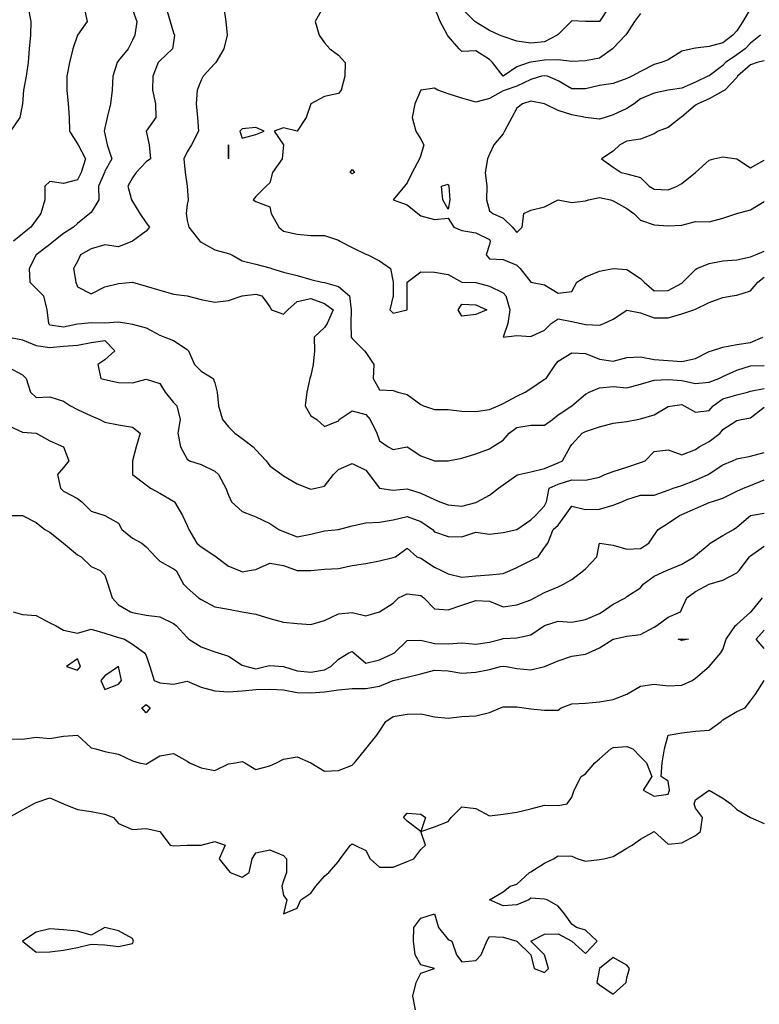
# Model space of a CAD drawing. Units: metres. Extents: x 615000 to 622000, y 5814000 to 5819000.
# Drawn here: x 617138 to 617676, y 5814954 to 5815671 of the extents above; entities that cross this region are included whole.
import ezdxf

# ---------------------------------------------------------------- set-up
doc = ezdxf.new("R2010")
doc.units = ezdxf.units.M
doc.layers.add('Hoehenlinien', color=7, linetype='Continuous')

msp = doc.modelspace()

# ---------------------------------------------------------------- linework, layer by layer
at = {"layer": 'Hoehenlinien'}
for points, elevation in [([(617144.17, 5815680), (617146.15, 5815670), (617145.88, 5815660), (617145, 5815650), (617144.12, 5815640), (617142.67, 5815630), (617140.67, 5815620), (617140, 5815610), (617140, 5815610), (617138, 5815600), (617131.18, 5815590)], 66), ([(617185, 5815680), (617187.14, 5815670), (617180, 5815660), (617180, 5815660), (617176.67, 5815650), (617174.29, 5815640), (617172.31, 5815630), (617172.31, 5815620), (617173.33, 5815610), (617174, 5815600), (617174.21, 5815590), (617180, 5815580.83), (617180.48, 5815580), (617185.94, 5815570), (617182.67, 5815560), (617180, 5815554.67), (617170, 5815551.82), (617160, 5815553.46), (617156.4, 5815550), (617156.25, 5815540), (617153.33, 5815530), (617150, 5815525.56), (617146.15, 5815520), (617140, 5815515.29), (617133.57, 5815510)], 65.5), ([(617220, 5815678.57), (617223.16, 5815670), (617221.76, 5815660), (617220, 5815656.25), (617216.88, 5815650), (617210, 5815641.54), (617208.89, 5815640), (617205.91, 5815630), (617205.26, 5815620), (617204.12, 5815610), (617201.76, 5815600), (617200, 5815592.5), (617199.57, 5815590), (617200, 5815588), (617201.67, 5815580), (617205, 5815570), (617200, 5815560.83), (617199.66, 5815560), (617195.38, 5815550), (617195.5, 5815540), (617190, 5815530.83), (617189.17, 5815530), (617180, 5815522.67), (617177.14, 5815520), (617170, 5815515.45), (617162.94, 5815510), (617160, 5815507.5), (617150, 5815500), (617150, 5815500), (617145, 5815490), (617145.38, 5815480), (617150, 5815475.38), (617155.38, 5815470), (617157.78, 5815460), (617158.89, 5815450), (617160, 5815449.06), (617170, 5815447.56), (617180, 5815449.73), (617183.33, 5815450), (617190, 5815450.67), (617200, 5815450.38), (617210, 5815451.15), (617217.5, 5815450), (617220, 5815449.57), (617230, 5815446.88), (617240, 5815441.5), (617243.75, 5815440), (617250, 5815437.5), (617260, 5815430.91), (617260.91, 5815430), (617265.33, 5815420), (617270, 5815415.33), (617278.89, 5815410), (617280, 5815406.67), (617281.67, 5815400), (617282.78, 5815390), (617285.62, 5815380), (617290, 5815374.62), (617294.62, 5815370), (617300, 5815366.11), (617307.86, 5815360), (617310, 5815357.86), (617317.33, 5815350), (617320, 5815346.36), (617328.75, 5815340), (617330, 5815338.89), (617340, 5815333.08), (617348, 5815330), (617350, 5815329.33), (617353.33, 5815330), (617360, 5815331.54), (617366.47, 5815340), (617370, 5815343.53), (617380, 5815348), (617390, 5815343), (617392.31, 5815340), (617400, 5815330), (617400, 5815330), (617410, 5815328.57), (617420, 5815329.55), (617430, 5815326.36), (617440, 5815321.67), (617443.75, 5815320), (617450, 5815317.73), (617460, 5815316.96), (617470, 5815319.55), (617471.11, 5815320), (617480, 5815325), (617486.67, 5815330), (617490, 5815332.5), (617500, 5815339.58), (617501.43, 5815340), (617510, 5815342), (617520, 5815344.29), (617530, 5815348.44), (617533.12, 5815350), (617538.75, 5815360), (617540, 5815361.82), (617547.5, 5815370), (617550, 5815371.25), (617560, 5815374.78), (617570, 5815377.42), (617580, 5815378.64), (617587.5, 5815380), (617590, 5815380.5), (617600, 5815383.5), (617610, 5815389.44), (617613.33, 5815390), (617620, 5815390.95), (617621.67, 5815390), (617630, 5815385.24), (617640, 5815386.67), (617642.96, 5815390), (617650, 5815395), (617660, 5815397.94), (617667.78, 5815400), (617670, 5815400.65), (617680, 5815402.57)], 65), ([(617244.74, 5815680), (617247.5, 5815670), (617250, 5815661.67), (617250.77, 5815660), (617250, 5815655), (617249.29, 5815650), (617240, 5815641.33), (617238.82, 5815640), (617235, 5815630), (617234.71, 5815620), (617236.92, 5815610), (617237, 5815600), (617230, 5815590), (617230, 5815590), (617230, 5815590), (617232.22, 5815580), (617233.33, 5815570), (617230, 5815567.69), (617222.86, 5815560), (617220, 5815556), (617216.84, 5815550), (617219.5, 5815540), (617220, 5815538.75), (617225.38, 5815530), (617230, 5815523.33), (617232.5, 5815520), (617230, 5815517.27), (617220, 5815510), (617220, 5815510), (617210, 5815505.83), (617200, 5815507.14), (617190, 5815504.38), (617182.22, 5815500), (617180, 5815495), (617177.14, 5815490), (617178.89, 5815480), (617180, 5815476.67), (617190, 5815471.67), (617200, 5815476.67), (617210, 5815479.17), (617220, 5815480), (617230, 5815477.14), (617240, 5815474.29), (617250, 5815471.43), (617260, 5815470), (617260, 5815470), (617270, 5815467.33), (617280, 5815465.6), (617290, 5815466.67), (617300, 5815470), (617300, 5815470), (617310, 5815471.43), (617314.29, 5815470), (617320, 5815462), (617321.25, 5815460), (617330, 5815456.67), (617333.18, 5815460), (617340, 5815466), (617350, 5815468.1), (617360, 5815464.41), (617366.25, 5815460), (617361.92, 5815450), (617360, 5815447.06), (617352.5, 5815440), (617352.59, 5815430), (617351.67, 5815420), (617350, 5815412), (617349.23, 5815410), (617346.92, 5815400), (617345.79, 5815390), (617350, 5815382.73), (617354.29, 5815380), (617360, 5815375), (617370, 5815379), (617370.67, 5815380), (617380, 5815386.36), (617390, 5815383.6), (617393.21, 5815380), (617398, 5815370), (617400, 5815364.55), (617406.25, 5815360), (617410, 5815358.24), (617420, 5815360), (617430, 5815353.64), (617440, 5815350), (617440, 5815350), (617450, 5815350), (617450, 5815350), (617460, 5815351.82), (617470, 5815355), (617480, 5815358.57), (617482.22, 5815360), (617490, 5815365), (617494.38, 5815370), (617500, 5815374.29), (617510, 5815375.79), (617520, 5815375.83), (617525.88, 5815380), (617530, 5815383.5), (617540, 5815390), (617540, 5815390), (617550, 5815398.46), (617552.5, 5815400), (617560, 5815403), (617570, 5815404.07), (617580, 5815403), (617590, 5815405.65), (617600, 5815408.75), (617610, 5815409.14), (617620, 5815408.38), (617630, 5815406.21), (617640, 5815407.31), (617647, 5815410), (617650, 5815411.36), (617660, 5815415.83), (617670, 5815419.13), (617680, 5815419.23)], 64.5), ([(617286.67, 5815680), (617288.18, 5815670), (617289.09, 5815660), (617286.67, 5815650), (617280.83, 5815640), (617280, 5815639.41), (617271.58, 5815630), (617270, 5815627.27), (617267.24, 5815620), (617266.36, 5815610), (617267.5, 5815600), (617268.08, 5815590), (617263.18, 5815580), (617260, 5815575), (617257.5, 5815570), (617258.5, 5815560), (617260, 5815550), (617260, 5815550), (617260.56, 5815540), (617260, 5815536.67), (617259.09, 5815530), (617260, 5815525), (617261.18, 5815520), (617269.23, 5815510), (617270, 5815509.29), (617280, 5815503.57), (617290, 5815500.91), (617292.5, 5815500), (617300, 5815495.71), (617310, 5815493.08), (617320, 5815490.59), (617321.43, 5815490), (617330, 5815487.39), (617340, 5815485), (617350, 5815482.11), (617358, 5815480), (617360, 5815479.69), (617370, 5815476.96), (617378, 5815470), (617379.32, 5815460), (617379.06, 5815450), (617379.38, 5815440), (617380, 5815439.09), (617389.09, 5815430), (617390, 5815428.89), (617395.71, 5815420), (617395.45, 5815410), (617400, 5815401.67), (617410, 5815401.25), (617413.33, 5815400), (617420, 5815398.18), (617430, 5815390.83), (617432, 5815390), (617440, 5815387.33), (617450, 5815387.22), (617460, 5815386.11), (617470, 5815385.88), (617480, 5815387.22), (617486.25, 5815390), (617490, 5815391.58), (617500, 5815397), (617506, 5815400), (617510, 5815402.5), (617520, 5815409.33), (617521.25, 5815410), (617528, 5815420), (617530, 5815422.5), (617540, 5815428.57), (617550, 5815428.15), (617560, 5815424.07), (617570, 5815422.4), (617580, 5815425.22), (617590, 5815425.65), (617600, 5815423.7), (617610, 5815422.96), (617620, 5815422.27), (617630, 5815424.38), (617640, 5815429.44), (617641.67, 5815430), (617650, 5815432.63), (617660, 5815434.58), (617670, 5815436.15), (617679.09, 5815440)], 64), ([(617358.57, 5815680), (617353, 5815670), (617356, 5815660), (617360, 5815654.29), (617363.75, 5815650), (617370, 5815645.45), (617375, 5815640), (617374.67, 5815630), (617372, 5815620), (617370, 5815617.5), (617360, 5815615.38), (617350, 5815610), (617350, 5815610), (617346.67, 5815600), (617340, 5815590), (617330, 5815592.5), (617323.33, 5815590), (617330, 5815580), (617329.17, 5815570), (617322.14, 5815560), (617320, 5815552.5), (617317.5, 5815550), (617310, 5815542.5), (617308, 5815540), (617310, 5815538.75), (617320, 5815535), (617321.11, 5815530), (617326.67, 5815520), (617330, 5815517.14), (617340, 5815515), (617350, 5815514.12), (617360, 5815514.17), (617370, 5815510.59), (617371.11, 5815510), (617380, 5815505.29), (617390, 5815500.56), (617391.43, 5815500), (617400, 5815495.71), (617408, 5815490), (617410, 5815480), (617410, 5815470), (617407.5, 5815460), (617410, 5815457.5), (617420, 5815460), (617420, 5815460), (617420, 5815470), (617420, 5815480), (617430, 5815487.5), (617440, 5815487.27), (617450, 5815485.71), (617460, 5815480), (617460, 5815480), (617470, 5815479.73), (617480, 5815477.18), (617490, 5815472.27), (617491.92, 5815470), (617494.85, 5815460), (617493.33, 5815450), (617490, 5815440), (617490, 5815440), (617490, 5815440), (617490, 5815440), (617500, 5815441.11), (617510, 5815440.56), (617520, 5815445), (617525, 5815450), (617530, 5815453.44), (617540, 5815451.33), (617546.67, 5815450), (617550, 5815449.13), (617560, 5815448.75), (617563.33, 5815450), (617570, 5815453.08), (617580, 5815459.55), (617590, 5815457.62), (617600, 5815454.09), (617610, 5815454.09), (617620, 5815457.08), (617628.75, 5815460), (617630, 5815460.4), (617640, 5815465.24), (617650, 5815469), (617656.67, 5815470), (617660, 5815470.67), (617670, 5815473.85), (617675.33, 5815480), (617680, 5815483.68)], 63.5), ([(617670, 5815679.29), (617664.58, 5815670), (617660, 5815663.12), (617657.22, 5815660), (617650, 5815654.35), (617640, 5815651.67), (617630, 5815650.48), (617627.5, 5815650), (617620, 5815648.33), (617610, 5815642), (617605, 5815640), (617600, 5815638.57), (617590, 5815633.5), (617583.64, 5815630), (617580, 5815628.46), (617570, 5815624.78), (617560, 5815623.33), (617550, 5815620.83), (617540, 5815620.83), (617530, 5815626.67), (617522.22, 5815630), (617520, 5815630.45), (617518, 5815630), (617510, 5815627.58), (617500, 5815622.86), (617491.43, 5815620), (617490, 5815619.43), (617480, 5815613.81), (617470, 5815611.25), (617460, 5815614), (617450, 5815617.27), (617442.5, 5815620), (617440, 5815621.43), (617430, 5815620), (617430, 5815620), (617425.56, 5815610), (617423.64, 5815600), (617426.36, 5815590), (617430, 5815584.29), (617432.14, 5815580), (617430, 5815572.5), (617429, 5815570), (617423.75, 5815560), (617420, 5815552.5), (617418.18, 5815550), (617410, 5815540), (617410, 5815540), (617410, 5815540), (617420, 5815536.36), (617427.78, 5815530), (617430, 5815528.46), (617440, 5815525.71), (617450, 5815526.67), (617454, 5815520), (617460, 5815517.69), (617470, 5815516), (617480, 5815511.25), (617480.57, 5815510), (617480, 5815507.5), (617477.6, 5815500), (617480, 5815497), (617490, 5815496.67), (617500, 5815492.38), (617502.38, 5815490), (617510, 5815480), (617510, 5815480), (617520, 5815478.12), (617530, 5815472), (617540, 5815473.33), (617543.64, 5815480), (617550, 5815483.89), (617560, 5815488), (617570, 5815490), (617580, 5815489.26), (617590, 5815482.63), (617592.63, 5815480), (617600, 5815473.64), (617610, 5815474.09), (617620, 5815479.41), (617620.67, 5815480), (617630, 5815489.33), (617630.91, 5815490), (617640, 5815493.7), (617650, 5815495.71), (617660, 5815496.3), (617670, 5815498.62), (617673.64, 5815500), (617680, 5815502.69)], 63), ([(617590, 5815675.71), (617585.56, 5815670), (617580, 5815661.18), (617579.09, 5815660), (617570, 5815650.48), (617569.47, 5815650), (617560, 5815643.33), (617550, 5815641.25), (617540, 5815640.83), (617530, 5815641.94), (617520, 5815641.82), (617510, 5815640.26), (617509, 5815640), (617500, 5815636.9), (617490, 5815630), (617482.14, 5815640), (617480, 5815642.31), (617470, 5815648.57), (617460, 5815648.12), (617458, 5815650), (617450, 5815659.23), (617449.55, 5815660), (617444, 5815670), (617440.33, 5815680)], 63.5), ([(617566.67, 5815680), (617560, 5815670), (617550, 5815670), (617540, 5815670.34), (617539.47, 5815670), (617530, 5815660.53), (617529.29, 5815660), (617520, 5815655.19), (617510, 5815654.14), (617500, 5815655.56), (617490, 5815658.93), (617487.27, 5815660), (617480, 5815663.33), (617470, 5815669.47), (617469.29, 5815670), (617460, 5815679.29)], 64), ([(617677.39, 5815660), (617670, 5815654.14), (617666.25, 5815650), (617660, 5815645.65), (617651.88, 5815640), (617650, 5815637.93), (617640, 5815630.36), (617639.09, 5815630), (617630, 5815625.83), (617620, 5815621.43), (617610, 5815620), (617610, 5815620), (617600, 5815617.78), (617590, 5815613.53), (617585.38, 5815610), (617580, 5815606.5), (617570, 5815601.9), (617564.29, 5815600), (617560, 5815598.7), (617550, 5815600), (617550, 5815600), (617540, 5815601.92), (617530, 5815605.2), (617520, 5815610), (617520, 5815610), (617510, 5815611.94), (617504, 5815610), (617500, 5815606.92), (617496.25, 5815600), (617491.05, 5815590), (617490, 5815588.18), (617483.08, 5815580), (617480, 5815573.33), (617478.67, 5815570), (617476.92, 5815560), (617478.18, 5815550), (617477.89, 5815540), (617480, 5815532), (617482.5, 5815530), (617490, 5815526.67), (617496.67, 5815520), (617500, 5815516.25), (617503.75, 5815520), (617505, 5815530), (617510, 5815532.5), (617520, 5815535), (617530, 5815540), (617540, 5815538.18), (617550, 5815539.29), (617552, 5815540), (617560, 5815541.67), (617568, 5815540), (617570, 5815539.41), (617580, 5815533.81), (617585, 5815530), (617590, 5815525.29), (617600, 5815521.9), (617610, 5815521), (617620, 5815521.67), (617630, 5815524.21), (617640, 5815524.12), (617650, 5815526.67), (617660, 5815530), (617660, 5815530), (617670, 5815532.78), (617680, 5815538.89)], 62.5), ([(617680, 5815641.25), (617675, 5815640), (617670, 5815638.42), (617660.59, 5815630), (617660, 5815629.23), (617651.43, 5815620), (617650, 5815619.13), (617640, 5815613.57), (617631.67, 5815610), (617630, 5815608.89), (617620, 5815600.53), (617619.29, 5815600), (617610, 5815592.78), (617602.86, 5815590), (617600, 5815588), (617590, 5815584.17), (617580, 5815582.67), (617575, 5815580), (617570, 5815575.56), (617561.67, 5815570), (617570, 5815563.75), (617576, 5815560), (617580, 5815558.89), (617590, 5815556.25), (617596.25, 5815550), (617600, 5815547.69), (617610, 5815547.33), (617616.67, 5815550), (617620, 5815552), (617630, 5815560), (617630, 5815560), (617640, 5815569), (617643.33, 5815570), (617650, 5815571.43), (617660, 5815570), (617660, 5815570), (617670, 5815563.33), (617680, 5815568.89)], 62), ([(617298.33, 5815590), (617300, 5815585), (617310, 5815587.69), (617316, 5815590), (617310, 5815592.73), (617300, 5815591.67), (617298.33, 5815590)], 63.5), ([(617290, 5815570), (617290, 5815570), (617290, 5815570), (617290, 5815580), (617290, 5815580), (617290, 5815580), (617290, 5815570)], 63.5), ([(617378.67, 5815560), (617380, 5815562.22), (617381.82, 5815560), (617380, 5815559.09), (617378.67, 5815560)], 63.5), ([(617446, 5815540), (617445, 5815550), (617450, 5815551.43), (617450.34, 5815550), (617451.05, 5815540), (617450, 5815533.33), (617446, 5815540)], 63), ([(617457.22, 5815460), (617460, 5815464), (617470, 5815463.64), (617478, 5815460), (617470, 5815456.52), (617460, 5815455.24), (617457.22, 5815460)], 64), ([(617130, 5815440), (617140, 5815438), (617150, 5815433.81), (617160, 5815432.5), (617170, 5815433.45), (617180, 5815434.17), (617190, 5815436), (617200, 5815437.65), (617207.22, 5815430), (617200, 5815423.5), (617195, 5815420), (617197.14, 5815410), (617200, 5815409.05), (617210, 5815406.96), (617220, 5815406.67), (617230, 5815409.47), (617240, 5815406.15), (617244, 5815400), (617250, 5815392.5), (617252.5, 5815390), (617254.74, 5815380), (617253.16, 5815370), (617255, 5815360), (617260, 5815351.11), (617261.67, 5815350), (617270, 5815347.22), (617280, 5815342.31), (617282.73, 5815340), (617288, 5815330), (617290, 5815325), (617292.22, 5815320), (617300, 5815313), (617307.5, 5815310), (617310, 5815309.17), (617320, 5815304.29), (617326.67, 5815300), (617330, 5815298.42), (617340, 5815294.44), (617350, 5815296.47), (617360, 5815298.82), (617370, 5815300), (617370, 5815300), (617380, 5815302.5), (617390, 5815304.8), (617400, 5815305.22), (617410, 5815306.92), (617420, 5815309.29), (617430, 5815305.71), (617438.42, 5815300), (617440, 5815298.12), (617450, 5815294.67), (617460, 5815294.62), (617470, 5815298), (617480, 5815296.36), (617490, 5815297.69), (617500, 5815300), (617500, 5815300), (617510, 5815306.82), (617513.5, 5815310), (617520, 5815317.22), (617521.61, 5815320), (617523.57, 5815330), (617530, 5815332.81), (617540, 5815335.94), (617550, 5815335.83), (617560, 5815338.1), (617564, 5815340), (617570, 5815342.14), (617580, 5815345.2), (617590, 5815348.7), (617593.33, 5815350), (617600, 5815356.67), (617610, 5815358), (617620, 5815354.17), (617630, 5815358.24), (617632.73, 5815360), (617640, 5815364), (617648, 5815370), (617650, 5815372.73), (617660, 5815379.17), (617663.33, 5815380), (617670, 5815381.18), (617680, 5815389.09)], 65.5), ([(617130, 5815418), (617140, 5815412.67), (617142.67, 5815410), (617145.83, 5815400), (617150, 5815396.15), (617160, 5815396.47), (617170, 5815393.33), (617175, 5815390), (617180, 5815387.22), (617190, 5815382.63), (617196.25, 5815380), (617200, 5815378.12), (617210, 5815376.15), (617220, 5815374.44), (617225.71, 5815370), (617222.73, 5815360), (617220, 5815350), (617220, 5815350), (617220, 5815340), (617220, 5815340), (617230, 5815332.35), (617233.33, 5815330), (617240, 5815326.36), (617250, 5815320.56), (617250.71, 5815320), (617256.43, 5815310), (617260, 5815302.86), (617261.25, 5815300), (617267.06, 5815290), (617270, 5815287.22), (617280, 5815280.59), (617281, 5815280), (617290, 5815273.08), (617298, 5815270), (617300, 5815269.09), (617305, 5815270), (617310, 5815270.83), (617320, 5815275.33), (617330, 5815273.75), (617340, 5815270), (617340, 5815270), (617350, 5815270), (617350, 5815270), (617360, 5815270.91), (617370, 5815271.43), (617380, 5815273.64), (617390, 5815275.22), (617400, 5815277), (617410, 5815279.41), (617411.67, 5815280), (617420, 5815286.25), (617427.14, 5815280), (617430, 5815278.89), (617440, 5815272.4), (617445, 5815270), (617450, 5815267.5), (617460, 5815265.2), (617470, 5815266.13), (617480, 5815266.79), (617490, 5815267.83), (617495, 5815270), (617500, 5815272.27), (617510, 5815277.37), (617515.56, 5815280), (617520, 5815286.67), (617522.5, 5815290), (617526.36, 5815300), (617530, 5815303.08), (617535, 5815310), (617540, 5815316.92), (617550, 5815314.4), (617560, 5815314.64), (617570, 5815317.5), (617576.25, 5815320), (617580, 5815321.67), (617590, 5815325), (617600, 5815325), (617610, 5815328.42), (617613.75, 5815330), (617620, 5815332), (617630, 5815335.77), (617639.17, 5815340), (617640, 5815340.43), (617650, 5815346.96), (617657, 5815350), (617660, 5815351.3), (617670, 5815353.33), (617680, 5815355.91)], 66), ([(617130, 5815375.45), (617140, 5815370.83), (617150, 5815370), (617150, 5815370), (617160, 5815364.44), (617170, 5815360), (617170, 5815360), (617173.85, 5815350), (617170, 5815345), (617165.45, 5815340), (617167.78, 5815330), (617170, 5815327.78), (617180, 5815322.5), (617183.33, 5815320), (617190, 5815313.33), (617200, 5815310), (617200, 5815310), (617210, 5815304.55), (617212.38, 5815300), (617220, 5815293.6), (617226.92, 5815290), (617230, 5815287.33), (617236.88, 5815280), (617240, 5815276.88), (617250, 5815271.33), (617251.82, 5815270), (617257.27, 5815260), (617260, 5815257.5), (617268.18, 5815250), (617270, 5815248.89), (617280, 5815243.5), (617290, 5815241.92), (617300, 5815240), (617300, 5815240), (617310, 5815238.18), (617320, 5815235), (617330, 5815232.31), (617340, 5815231.33), (617350, 5815230.71), (617360, 5815233.57), (617370, 5815238.33), (617380, 5815239.38), (617390, 5815237), (617400, 5815240), (617400, 5815240), (617410, 5815246.25), (617413.75, 5815250), (617420, 5815253.12), (617430, 5815251.88), (617432.14, 5815250), (617440, 5815242.14), (617450, 5815241.25), (617460, 5815244.74), (617470, 5815248.24), (617480, 5815247.65), (617490, 5815243.64), (617500, 5815245), (617510, 5815248.57), (617512.73, 5815250), (617520, 5815254), (617530, 5815258.1), (617534, 5815260), (617540, 5815263.53), (617548.46, 5815270), (617550, 5815271.33), (617558.12, 5815280), (617560, 5815290), (617570, 5815288.46), (617580, 5815285.62), (617590, 5815286), (617596, 5815290), (617600, 5815295.71), (617602.73, 5815300), (617610, 5815304.44), (617618.33, 5815310), (617620, 5815310.91), (617630, 5815315.22), (617640, 5815319.5), (617641.67, 5815320), (617650, 5815322.63), (617660, 5815327.89), (617665, 5815330), (617670, 5815331.82), (617680, 5815336.11)], 66.5), ([(617130, 5815310), (617140, 5815310), (617150, 5815305), (617156.25, 5815300), (617160, 5815298), (617170, 5815290), (617170, 5815290), (617180, 5815281.54), (617182.86, 5815280), (617190, 5815272.86), (617196.67, 5815270), (617200, 5815266.67), (617202.22, 5815260), (617205.33, 5815250), (617210, 5815245), (617218.75, 5815240), (617220, 5815239.52), (617230, 5815237.37), (617240, 5815236.25), (617250, 5815231.33), (617252, 5815230), (617260, 5815221.11), (617261.11, 5815220), (617270, 5815214.29), (617280, 5815210.67), (617282.5, 5815210), (617290, 5815207.69), (617300, 5815201), (617303.33, 5815200), (617310, 5815198.33), (617316.67, 5815200), (617320, 5815200.77), (617330, 5815200), (617330, 5815200), (617340, 5815196.96), (617350, 5815195.93), (617360, 5815197.69), (617364.62, 5815200), (617370, 5815205.38), (617377.5, 5815210), (617380, 5815211.05), (617381.25, 5815210), (617390, 5815202.63), (617400, 5815205), (617410, 5815209.6), (617410.91, 5815210), (617420, 5815219.09), (617430, 5815219.38), (617440, 5815216.92), (617450, 5815216.67), (617460, 5815217.2), (617470, 5815216.3), (617480, 5815217.69), (617488.57, 5815220), (617490, 5815220.43), (617500, 5815221), (617510, 5815223.12), (617520, 5815230), (617520, 5815230), (617530, 5815233), (617540, 5815232.35), (617550, 5815234.21), (617560, 5815238.64), (617562.14, 5815240), (617570, 5815245.5), (617579, 5815250), (617580, 5815251), (617590, 5815257.5), (617592, 5815260), (617600, 5815266), (617608.89, 5815270), (617610, 5815270.4), (617620, 5815274.74), (617629.09, 5815280), (617630, 5815280.83), (617640, 5815289.09), (617640.77, 5815290), (617650, 5815295.45), (617657.69, 5815300), (617660, 5815301.58), (617670, 5815310), (617670, 5815310), (617680, 5815311.85)], 67), ([(617133.33, 5815240), (617140, 5815238), (617150, 5815237.14), (617160, 5815232), (617164, 5815230), (617170, 5815226.47), (617180, 5815224.29), (617190, 5815227.22), (617200, 5815224.29), (617210, 5815221.25), (617214.29, 5815220), (617220, 5815216.36), (617228.75, 5815210), (617230, 5815208), (617232.67, 5815200), (617236, 5815190), (617240, 5815188.26), (617250, 5815187.22), (617260, 5815189.29), (617270, 5815185), (617280, 5815182.4), (617290, 5815181.67), (617300, 5815182.25), (617310, 5815183.33), (617320, 5815183.67), (617330, 5815183.02), (617340, 5815181.05), (617350, 5815180.81), (617360, 5815181.67), (617370, 5815183), (617380, 5815184), (617390, 5815184.12), (617400, 5815185.86), (617410, 5815190), (617410, 5815190), (617420, 5815192.31), (617430, 5815194.62), (617440, 5815197.39), (617450, 5815196.82), (617460, 5815195.24), (617470, 5815196), (617480, 5815197.89), (617488, 5815200), (617490, 5815200.4), (617492.5, 5815200), (617500, 5815198.57), (617510, 5815197.62), (617520, 5815200), (617520, 5815200), (617530, 5815204.29), (617540, 5815207.65), (617550, 5815209.09), (617552, 5815210), (617560, 5815213.64), (617570, 5815220), (617570, 5815220), (617580, 5815222.22), (617590, 5815223.33), (617600, 5815228.8), (617601.88, 5815230), (617610, 5815235.91), (617619, 5815240), (617620, 5815242), (617623.64, 5815250), (617630, 5815254.67), (617640, 5815260), (617640, 5815260), (617650, 5815262.86), (617660, 5815268.24), (617661.88, 5815270), (617669.23, 5815280), (617670, 5815280.67), (617680, 5815287.78)], 67.5), ([(617130, 5815147.5), (617140, 5815147.14), (617150, 5815148.67), (617160, 5815147.74), (617170, 5815149.44), (617180, 5815150), (617190, 5815140.91), (617193.33, 5815140), (617200, 5815138.18), (617210, 5815136.25), (617220, 5815131.25), (617225, 5815130), (617230, 5815129), (617231.43, 5815130), (617240, 5815135), (617250, 5815136.67), (617260, 5815131), (617261.67, 5815130), (617270, 5815126.15), (617280, 5815124.29), (617290, 5815129.29), (617295, 5815130), (617300, 5815130.83), (617302, 5815130), (617310, 5815125), (617320, 5815127.78), (617325, 5815130), (617330, 5815132.5), (617340, 5815134.29), (617350, 5815130), (617350, 5815130), (617360, 5815123.75), (617370, 5815124.44), (617380, 5815128.18), (617381.67, 5815130), (617390, 5815140), (617390, 5815140), (617398, 5815150), (617400, 5815152.86), (617404.55, 5815160), (617410, 5815163.75), (617420, 5815165.45), (617430, 5815165.71), (617440, 5815163.33), (617450, 5815162.5), (617460, 5815163.64), (617470, 5815164.17), (617480, 5815166.67), (617488, 5815170), (617490, 5815170.71), (617500, 5815170.67), (617505, 5815170), (617510, 5815169.17), (617520, 5815168.18), (617530, 5815168.33), (617532.22, 5815170), (617540, 5815172.92), (617550, 5815173.48), (617560, 5815174.29), (617570, 5815176.11), (617580, 5815180), (617580, 5815180), (617590, 5815185.71), (617600, 5815187.33), (617610, 5815186.11), (617620, 5815186.47), (617627.5, 5815190), (617630, 5815191.54), (617640, 5815200), (617640, 5815200), (617648.33, 5815210), (617650, 5815212.5), (617652.31, 5815220), (617659.17, 5815230), (617660, 5815230.62), (617670, 5815239.6), (617670.62, 5815240), (617678.67, 5815250)], 68), ([(617680, 5815213.16), (617674.09, 5815220), (617680, 5815226.5)], 68.5), ([(617617.5, 5815220), (617620, 5815220.33), (617625, 5815220), (617620, 5815219.09), (617617.5, 5815220)], 68), ([(617172, 5815200), (617180, 5815197.5), (617182.35, 5815200), (617180, 5815205.71), (617172, 5815200)], 67.5), ([(617197.14, 5815190), (617200, 5815183.33), (617210, 5815187.14), (617212.22, 5815190), (617210, 5815200), (617210, 5815200), (617210, 5815200), (617200, 5815193.33), (617197.14, 5815190)], 67.5), ([(617130, 5815090), (617140, 5815095.56), (617148, 5815100), (617150, 5815101), (617160, 5815104.29), (617170, 5815100), (617170, 5815100), (617180, 5815095.83), (617190, 5815094.55), (617200, 5815092.63), (617206.25, 5815090), (617210, 5815085.71), (617220, 5815081.43), (617230, 5815082), (617240, 5815080), (617240, 5815080), (617247.5, 5815070), (617250, 5815069.38), (617260, 5815070), (617270, 5815070), (617270, 5815070), (617280, 5815072.5), (617287.5, 5815070), (617283.33, 5815060), (617290, 5815051.43), (617291.11, 5815050), (617300, 5815046.67), (617305, 5815050), (617307.14, 5815060), (617310, 5815064.44), (617320, 5815066.47), (617330, 5815062.31), (617332.14, 5815060), (617332.14, 5815050), (617330, 5815044), (617328.82, 5815040), (617330, 5815033.33), (617332.5, 5815030), (617330, 5815020), (617330, 5815020), (617330, 5815020), (617330, 5815020), (617340, 5815024), (617342.73, 5815030), (617350, 5815035), (617353.64, 5815040), (617360, 5815047.37), (617362.94, 5815050), (617370, 5815058), (617371.36, 5815060), (617378.89, 5815070), (617380, 5815070.83), (617382, 5815070), (617390, 5815066), (617393.16, 5815060), (617400, 5815053.81), (617410, 5815053.85), (617420, 5815058), (617425, 5815060), (617430, 5815066.67), (617433.33, 5815070), (617430, 5815080), (617440, 5815083.33), (617450, 5815087.14), (617452.22, 5815090), (617460, 5815097.78), (617470, 5815096.67), (617480, 5815091.25), (617490, 5815092.5), (617500, 5815094), (617510, 5815096.36), (617520, 5815099.17), (617530, 5815098.82), (617536.67, 5815100), (617540, 5815105), (617541.67, 5815110), (617546.67, 5815120), (617550, 5815122), (617556.67, 5815130), (617560, 5815132.86), (617568.33, 5815140), (617570, 5815141), (617580, 5815141.76), (617584.29, 5815140), (617590, 5815134.29), (617594.29, 5815130), (617598.33, 5815120), (617592, 5815110), (617600, 5815105.56), (617610, 5815107.14), (617611.18, 5815110), (617610, 5815116.67), (617605, 5815120), (617605.71, 5815130), (617607.5, 5815140), (617610, 5815150), (617610, 5815150), (617620, 5815151.82), (617630, 5815152.86), (617640, 5815153.64), (617648.75, 5815160), (617650, 5815161.11), (617660, 5815167.37), (617666.25, 5815170), (617670, 5815175), (617673.75, 5815180), (617680, 5815190)], 68.5), ([(617226.88, 5815170), (617230, 5815172.38), (617232.94, 5815170), (617230, 5815166.43), (617226.88, 5815170)], 68), ([(617426.25, 5814950), (617424.29, 5814960), (617426.67, 5814970), (617430, 5814976.67), (617440, 5814980), (617440, 5814980), (617440, 5814980), (617430, 5814982.86), (617425.83, 5814990), (617424.62, 5815000), (617425, 5815010), (617430, 5815016.67), (617440, 5815020), (617443, 5815010), (617450, 5815001.25), (617452.5, 5815000), (617456, 5814990), (617460, 5814985), (617470, 5814986), (617474, 5814990), (617478, 5815000), (617480, 5815003.33), (617490, 5815002.86), (617500, 5815000), (617500, 5815000), (617510, 5814990), (617510, 5814990), (617512.5, 5814980), (617520, 5814977.27), (617523, 5814980), (617520, 5814990), (617520, 5814990), (617510, 5815000), (617520, 5815005), (617530, 5815005.45), (617540, 5815000), (617540, 5815000), (617550, 5814991.11), (617558.42, 5815000), (617550, 5815008), (617543.33, 5815010), (617540, 5815012.5), (617534.55, 5815020), (617530, 5815025.56), (617522, 5815030), (617520, 5815030.67), (617510, 5815031.25), (617508.57, 5815030), (617500, 5815026.47), (617490, 5815025.71), (617480, 5815030), (617490, 5815036), (617495, 5815040), (617500, 5815041.43), (617509.23, 5815050), (617510, 5815050.43), (617520, 5815056.92), (617526.67, 5815060), (617530, 5815062.22), (617540, 5815061.88), (617544.29, 5815060), (617550, 5815058.33), (617560, 5815059.38), (617563.33, 5815060), (617570, 5815061.67), (617580, 5815067.78), (617584, 5815070), (617590, 5815074.29), (617600, 5815080), (617610, 5815070.67), (617620, 5815071.67), (617630, 5815076.92), (617633.64, 5815080), (617635, 5815090), (617630, 5815097), (617629.12, 5815100), (617630, 5815103), (617640, 5815110), (617650, 5815104.12), (617655.83, 5815100), (617660, 5815095.83), (617670, 5815090), (617670, 5815090), (617680, 5815085.79)], 69), ([(617417.5, 5815090), (617420, 5815093.33), (617430, 5815092.5), (617433.33, 5815090), (617430, 5815080), (617420, 5815087.5), (617417.5, 5815090)], 68.5), ([(617140, 5815000), (617140, 5815000), (617150, 5814992), (617160, 5814992.31), (617170, 5814993.33), (617180, 5814995.29), (617190, 5814997.86), (617200, 5814997.22), (617210, 5814996), (617220, 5814998.33), (617220.95, 5815000), (617220, 5815001.82), (617210, 5815007.5), (617200, 5815010), (617200, 5815010), (617200, 5815010), (617190, 5815004.29), (617180, 5815007.27), (617170, 5815008.33), (617160, 5815009.09), (617150, 5815006.67), (617140, 5815000), (617140, 5815000)], 68.5), ([(617558.24, 5814970), (617560, 5814968.12), (617570, 5814961.43), (617579.47, 5814970), (617580, 5814973.33), (617582, 5814980), (617580, 5814982.5), (617570, 5814988.18), (617560, 5814980), (617560, 5814980), (617558.24, 5814970)], 69)]:
    msp.add_lwpolyline(points, dxfattribs=dict(at, elevation=elevation))

doc.saveas('drawing.dxf')
